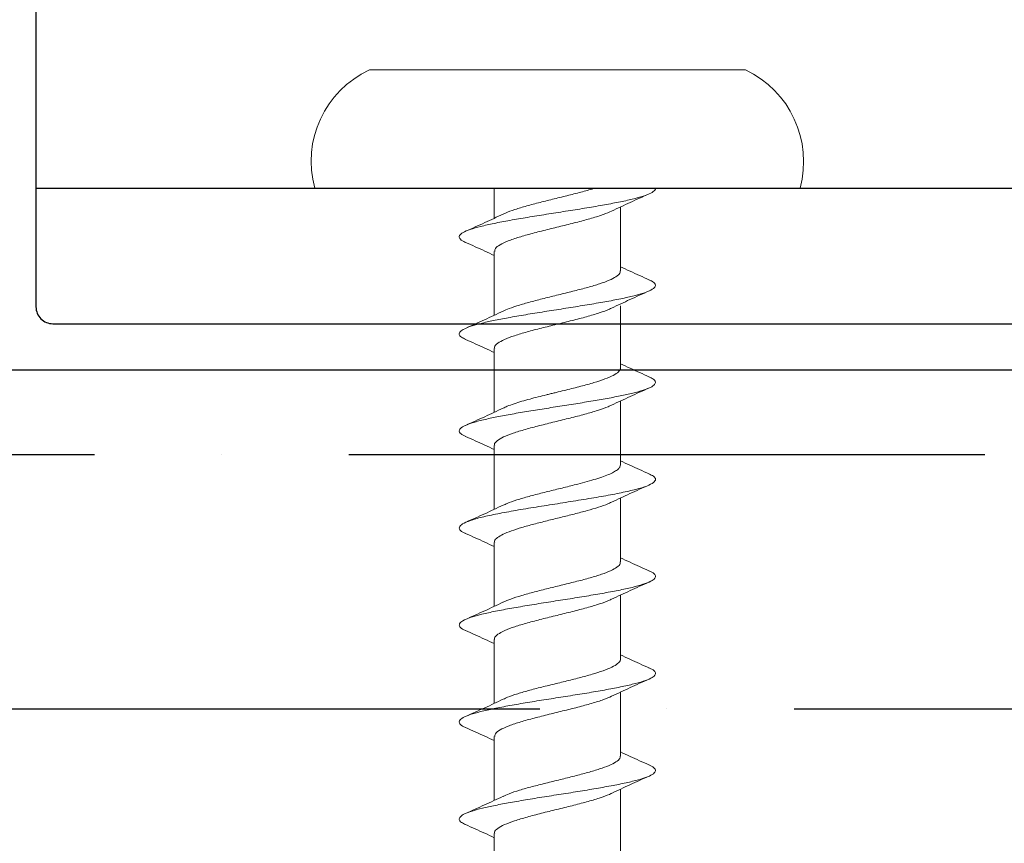
# Model space of a CAD drawing. Units: inches. Extents: x -211 to 1536, y 38 to 1145.
# Drawn here: x 1519 to 1520, y 1131 to 1132 of the extents above; entities that cross this region are included whole.
import ezdxf

# ---------------------------------------------------------------- set-up
doc = ezdxf.new("R2010")
doc.units = ezdxf.units.IN
doc.header["$LTSCALE"] = 48
doc.header["$MEASUREMENT"] = 0
for name, color, linetype in [('LIGHT', 3, 'Continuous'), ('metal', 6, 'Continuous'), ('sheathing', 7, 'Continuous'), ('text', 7, 'Continuous')]:
    doc.layers.add(name, color=color, linetype=linetype)
doc.styles.add('Climate Shield', font='complex.shx', dxfattribs={"height": 0.25})
doc.dimstyles.get("Standard").update_dxf_attribs({"dimtxt": 0.5, "dimasz": 0.25, "dimexe": 0.0625, "dimexo": 0.125, "dimgap": 0.09, "dimtad": 1, "dimdec": 4, "dimzin": 0, "dimdsep": 46, "dimlunit": 4, "dimtxsty": 'Climate Shield', "dimblk": 'ARCHTICK', "dimcen": 0.09, "dimclrt": 7, "dimadec": 0, "dimazin": 0, "dimtfac": 1, "dimtdec": 4, "dimtofl": 0, "dimtmove": 0, "dimatfit": 3, "dimldrblk": 'ARCHTICK', "dimfxl": 1, "dimfrac": 1, "dimtolj": 1, "dimtzin": 0, "dimarcsym": 0})

# ---------------------------------------------------------------- blocks, each defined once
blk = doc.blocks.new('CS screw')
at = {"color": 7, "linetype": 'Continuous', "lineweight": 15}
for p, q in [((-0.13857, 0.08708), (0, 0.08708)), ((0, 0.08708), (0.13857, 0.08708)), ((-0.17885, 0), (0, 0)), ((-0.04649, 0), (-0.04649, -0.02221)), ((0, 0), (0.17885, 0)), ((0.04651, -0.06105), (0.04651, -0.01393)), ((-0.04649, -0.04667), (-0.04649, -0.09375)), ((0.0465, -0.13259), (0.0465, -0.08674)), ((-0.0465, -0.11819), (-0.0465, -0.16529)), ((0.0465, -0.20409), (0.0465, -0.15701)), ((-0.0465, -0.18974), (-0.0465, -0.23682)), ((0.0465, -0.27566), (0.0465, -0.22854)), ((-0.0465, -0.26129), (-0.0465, -0.30837)), ((0.0465, -0.34716), (0.0465, -0.30008)), ((-0.0465, -0.33282), (-0.0465, -0.37991)), ((0.0465, -0.41875), (0.0465, -0.37163)), ((-0.0465, -0.40437), (-0.0465, -0.45144)), ((0.0465, -0.49024), (0.0465, -0.44316)), ((-0.0465, -0.4759), (-0.0465, -0.52299))]:
    blk.add_line(p, q, dxfattribs=at)
for centre, start, end in [((-0.10706, 0.01965), 115.04923, 195.30872), ((0.10706, 0.01965), 344.69128, 64.95077)]:
    blk.add_arc(centre, 0.07443, start, end, dxfattribs=at)
for points, knots in [([(-0.06734, -0.04008), (-0.06788, -0.03987), (-0.07036, -0.03892), (-0.0722, -0.03722), (-0.07256, -0.03499), (-0.06988, -0.03275), (-0.06462, -0.03052), (-0.05689, -0.02828), (-0.04691, -0.02605), (-0.03517, -0.02381), (-0.02209, -0.02158), (-0.00814, -0.01935), (0.00612, -0.01711), (0.02014, -0.01488), (0.0334, -0.01264), (0.04534, -0.01041), (0.05557, -0.00818), (0.06371, -0.00594), (0.06931, -0.00371), (0.07198, -0.00173), (0.07233, -0.00049), (0.07228, 0)], [0, 0, 0, 0, 0.0142213, 0.0649765, 0.1157234, 0.1664727, 0.2172322, 0.2679792, 0.3187263, 0.3694858, 0.420235, 0.470982, 0.5217372, 0.5724924, 0.6232393, 0.6739886, 0.724748, 0.7754951, 0.8262421, 0.8770016, 0.9104481, 0.9104481, 0.9104481, 0.9104481]), ([(-0.03984, -0.01923), (-0.03933, -0.01895), (-0.03722, -0.0178), (-0.0314, -0.01578), (-0.0228, -0.01316), (-0.01285, -0.01055), (-0.00227, -0.00793), (0.00844, -0.00532), (0.0187, -0.0027), (0.025, -0.00093), (0.02794, -0.00003), (0.02804, 0)], [0, 0, 0, 0, 0.0281237, 0.1159646, 0.203806, 0.2916481, 0.3794909, 0.4673332, 0.5551748, 0.6430158, 0.6460618, 0.6460618, 0.6460618, 0.6460618]), ([(0.03998, -0.01699), (0.04449, -0.01486), (0.05363, -0.01054), (0.06298, -0.00637), (0.06772, -0.00427)], [0, 0, 0, 0, 0.49383, 1, 1, 1, 1]), ([(-0.03993, -0.01914), (-0.04443, -0.02127), (-0.05355, -0.02558), (-0.0629, -0.02974), (-0.06763, -0.03185)], [0, 0, 0, 0, 0.4937069, 1, 1, 1, 1]), ([(-0.04618, -0.04667), (-0.04613, -0.04598), (-0.04602, -0.04435), (-0.04259, -0.04179), (-0.03669, -0.039), (-0.02843, -0.03621), (-0.01854, -0.03342), (-0.00752, -0.03062), (0.00394, -0.02783), (0.01519, -0.02504), (0.02547, -0.02224), (0.03414, -0.01954), (0.03813, -0.01776), (0.04002, -0.01692)], [0, 0, 0, 0, 0.070154, 0.164034, 0.257895, 0.351755, 0.445635, 0.539489, 0.633359, 0.727228, 0.821082, 0.914962, 1, 1, 1, 1]), ([(-0.06763, -0.04006), (-0.06289, -0.04216), (-0.05577, -0.04532), (-0.04882, -0.0486), (-0.04649, -0.0497)], [0, 0, 0, 0, 0.665499, 1, 1, 1, 1]), ([(0.0677, -0.06764), (0.06297, -0.06554), (0.05583, -0.06237), (0.04886, -0.05908), (0.04651, -0.05798)], [0, 0, 0, 0, 0.663112, 1, 1, 1, 1]), ([(-0.04, -0.09079), (-0.03862, -0.09013), (-0.0354, -0.08861), (-0.02806, -0.08622), (-0.01885, -0.08361), (-0.00858, -0.08101), (0.00212, -0.0784), (0.01272, -0.0758), (0.02265, -0.07319), (0.03138, -0.07059), (0.03851, -0.06798), (0.04352, -0.06537), (0.04626, -0.06306), (0.04624, -0.06162), (0.04623, -0.06105)], [0, 0, 0, 0, 0.065876, 0.153539, 0.241202, 0.328863, 0.416524, 0.504187, 0.59185, 0.679513, 0.767178, 0.854843, 0.942508, 1, 1, 1, 1]), ([(-0.06748, -0.11159), (-0.06864, -0.11105), (-0.0713, -0.10981), (-0.07261, -0.10788), (-0.07188, -0.10578), (-0.0687, -0.10369), (-0.06318, -0.10159), (-0.05549, -0.0995), (-0.04598, -0.0974), (-0.03467, -0.09526), (-0.0218, -0.09307), (-0.00785, -0.09084), (0.0064, -0.08861), (0.02042, -0.08637), (0.03363, -0.08414), (0.04558, -0.0819), (0.05579, -0.07967), (0.0638, -0.07744), (0.0694, -0.0752), (0.07241, -0.07297), (0.07239, -0.07073), (0.07067, -0.06895), (0.06808, -0.06791), (0.06735, -0.06762)], [0, 0, 0, 0, 0.036768, 0.084404, 0.132052, 0.179691, 0.227327, 0.274968, 0.322615, 0.370251, 0.421054, 0.471869, 0.522673, 0.573475, 0.624286, 0.675096, 0.725899, 0.776703, 0.827518, 0.878321, 0.929123, 0.979938, 1, 1, 1, 1]), ([(0.03994, -0.08854), (0.04445, -0.08641), (0.05358, -0.08209), (0.06293, -0.07793), (0.06766, -0.07583)], [0, 0, 0, 0, 0.4936219, 1, 1, 1, 1]), ([(-0.04002, -0.09072), (-0.04453, -0.09285), (-0.05365, -0.09716), (-0.063, -0.10131), (-0.06772, -0.10341)], [0, 0, 0, 0, 0.493949, 1, 1, 1, 1]), ([(-0.04611, -0.11821), (-0.04619, -0.11787), (-0.0465, -0.1166), (-0.04421, -0.11441), (-0.03927, -0.11161), (-0.03181, -0.10882), (-0.02252, -0.10603), (-0.01184, -0.10323), (-0.00047, -0.10044), (0.01093, -0.09765), (0.02171, -0.09486), (0.03103, -0.09206), (0.0372, -0.08994), (0.03932, -0.08876), (0.03978, -0.0885)], [0, 0, 0, 0, 0.034042, 0.128042, 0.222025, 0.316036, 0.410025, 0.504015, 0.598025, 0.692009, 0.786008, 0.880008, 0.973991, 1, 1, 1, 1]), ([(-0.06771, -0.11158), (-0.06296, -0.11368), (-0.05582, -0.11684), (-0.04884, -0.12013), (-0.04649, -0.12123)], [0, 0, 0, 0, 0.66415, 1, 1, 1, 1]), ([(0.06773, -0.13918), (0.06298, -0.13708), (0.05583, -0.13391), (0.04885, -0.13062), (0.0465, -0.12952)], [0, 0, 0, 0, 0.663779, 1, 1, 1, 1]), ([(-0.04001, -0.16228), (-0.03903, -0.16181), (-0.03675, -0.16072), (-0.03201, -0.15903), (-0.02633, -0.15725), (-0.01855, -0.15507), (-0.01133, -0.15323), (-0.00527, -0.15174), (-0.00233, -0.15102), (0.00153, -0.15008), (0.00819, -0.14845), (0.01731, -0.14616), (0.02714, -0.14345), (0.03531, -0.14077), (0.04152, -0.13812), (0.04522, -0.13551), (0.04678, -0.13367), (0.04641, -0.1327), (0.04637, -0.13259)], [0, 0, 0, 0, 0.047107, 0.110337, 0.170405, 0.227309, 0.331395, 0.355506, 0.378824, 0.40426, 0.451098, 0.543713, 0.635134, 0.725362, 0.814397, 0.902237, 0.988883, 1, 1, 1, 1]), ([(-0.06755, -0.18312), (-0.06886, -0.18247), (-0.07167, -0.18108), (-0.07274, -0.17894), (-0.0713, -0.17671), (-0.067, -0.17447), (-0.0602, -0.17224), (-0.05129, -0.17005), (-0.0407, -0.16791), (-0.02898, -0.16581), (-0.01631, -0.16372), (-0.00307, -0.16162), (0.01027, -0.15953), (0.02327, -0.15744), (0.0355, -0.15534), (0.04649, -0.15325), (0.05592, -0.15115), (0.0635, -0.14906), (0.06893, -0.14696), (0.07199, -0.14487), (0.07258, -0.14277), (0.07121, -0.14087), (0.06857, -0.13967), (0.06746, -0.13917)], [0, 0, 0, 0, 0.044239, 0.095068, 0.145889, 0.196711, 0.247544, 0.298365, 0.346018, 0.393682, 0.44134, 0.488994, 0.53665, 0.584315, 0.631968, 0.679622, 0.727284, 0.774944, 0.822598, 0.870252, 0.917918, 0.965571, 1, 1, 1, 1]), ([(0.04002, -0.16004), (0.04453, -0.15791), (0.05366, -0.1536), (0.06301, -0.14944), (0.06774, -0.14733)], [0, 0, 0, 0, 0.493853, 1, 1, 1, 1]), ([(-0.03994, -0.16222), (-0.04445, -0.16435), (-0.05358, -0.16867), (-0.06293, -0.17282), (-0.06766, -0.17493)], [0, 0, 0, 0, 0.4936162, 1, 1, 1, 1]), ([(-0.0462, -0.18974), (-0.04627, -0.18953), (-0.04668, -0.18838), (-0.04464, -0.18631), (-0.04008, -0.18351), (-0.03293, -0.18072), (-0.02382, -0.17793), (-0.0133, -0.17514), (-0.00198, -0.17234), (0.00945, -0.16955), (0.02037, -0.16676), (0.0299, -0.16396), (0.03658, -0.16171), (0.03907, -0.16039), (0.0398, -0.16)], [0, 0, 0, 0, 0.021715, 0.1155844, 0.2094804, 0.3033561, 0.3972319, 0.4911279, 0.5849973, 0.6788826, 0.772768, 0.8666373, 0.9605333, 1, 1, 1, 1]), ([(-0.06771, -0.18311), (-0.06298, -0.18521), (-0.05583, -0.18838), (-0.04885, -0.19167), (-0.0465, -0.19278)], [0, 0, 0, 0, 0.6630999, 1, 1, 1, 1]), ([(0.06764, -0.21069), (0.0629, -0.20859), (0.05578, -0.20543), (0.04883, -0.20215), (0.0465, -0.20106)], [0, 0, 0, 0, 0.665554, 1, 1, 1, 1]), ([(-0.03984, -0.23385), (-0.03898, -0.23341), (-0.03642, -0.2321), (-0.02997, -0.22991), (-0.02108, -0.2273), (-0.01098, -0.22469), (-0.00217, -0.22253), (0.00484, -0.22081), (0.00998, -0.21954), (0.01582, -0.21805), (0.02213, -0.21637), (0.02855, -0.2145), (0.03414, -0.21265), (0.03878, -0.21082), (0.04239, -0.20902), (0.04489, -0.20725), (0.04631, -0.2056), (0.04638, -0.20455), (0.04642, -0.20409)], [0, 0, 0, 0, 0.044361, 0.132099, 0.219837, 0.307576, 0.395315, 0.437592, 0.48087, 0.523797, 0.587488, 0.650388, 0.712499, 0.773818, 0.834347, 0.894086, 0.953033, 1, 1, 1, 1]), ([(-0.06747, -0.25469), (-0.06773, -0.25459), (-0.0703, -0.25367), (-0.07221, -0.25192), (-0.07256, -0.24944), (-0.06922, -0.24696), (-0.06273, -0.24448), (-0.05316, -0.24199), (-0.04113, -0.23951), (-0.02716, -0.23703), (-0.01187, -0.23455), (0.00396, -0.23206), (0.01962, -0.22958), (0.03432, -0.2271), (0.04741, -0.22462), (0.0583, -0.22213), (0.06634, -0.21965), (0.07131, -0.21717), (0.07281, -0.21477), (0.0715, -0.21261), (0.06866, -0.21127), (0.0674, -0.21068)], [0, 0, 0, 0, 0.006346, 0.062749, 0.119152, 0.175569, 0.231972, 0.288375, 0.344792, 0.401195, 0.457598, 0.514015, 0.570418, 0.62682, 0.683238, 0.73964, 0.796043, 0.85246, 0.908863, 0.959644, 1, 1, 1, 1]), ([(0.03993, -0.23162), (0.04444, -0.22949), (0.05356, -0.22517), (0.06291, -0.22101), (0.06765, -0.2189)], [0, 0, 0, 0, 0.493699, 1, 1, 1, 1]), ([(-0.04617, -0.26129), (-0.04623, -0.26091), (-0.04641, -0.25971), (-0.04439, -0.25768), (-0.04031, -0.25519), (-0.03414, -0.25271), (-0.02641, -0.25023), (-0.01744, -0.24775), (-0.00762, -0.24526), (0.00254, -0.24278), (0.0126, -0.2403), (0.02206, -0.23782), (0.03039, -0.23533), (0.0365, -0.23325), (0.03895, -0.232), (0.03979, -0.23157)], [0, 0, 0, 0, 0.037908, 0.12147, 0.205011, 0.288552, 0.372113, 0.455654, 0.539195, 0.622757, 0.706298, 0.789839, 0.8734, 0.956941, 1, 1, 1, 1]), ([(-0.03996, -0.23376), (-0.04447, -0.23589), (-0.05361, -0.24021), (-0.06296, -0.24437), (-0.0677, -0.24648)], [0, 0, 0, 0, 0.493805, 1, 1, 1, 1]), ([(-0.06765, -0.25467), (-0.06291, -0.25677), (-0.05578, -0.25993), (-0.04883, -0.26321), (-0.0465, -0.26431)], [0, 0, 0, 0, 0.665238, 1, 1, 1, 1]), ([(-0.04013, -0.3054), (-0.03831, -0.30459), (-0.03454, -0.30291), (-0.02649, -0.30036), (-0.01704, -0.29775), (-0.00665, -0.29514), (0.00407, -0.29254), (0.01458, -0.28993), (0.02433, -0.28733), (0.0328, -0.28472), (0.03959, -0.28211), (0.04418, -0.2795), (0.04646, -0.27735), (0.04626, -0.27607), (0.0462, -0.27566)], [0, 0, 0, 0, 0.081782, 0.169456, 0.257128, 0.3448, 0.43247, 0.520139, 0.607807, 0.695477, 0.783146, 0.870817, 0.958487, 1, 1, 1, 1]), ([(0.06775, -0.28227), (0.06301, -0.28017), (0.05585, -0.27699), (0.04886, -0.2737), (0.0465, -0.27259)], [0, 0, 0, 0, 0.662579, 1, 1, 1, 1]), ([(-0.06747, -0.3262), (-0.06795, -0.32601), (-0.07039, -0.32509), (-0.07214, -0.32342), (-0.07256, -0.32118), (-0.07002, -0.31895), (-0.06476, -0.31672), (-0.05703, -0.31448), (-0.04716, -0.31225), (-0.03544, -0.31001), (-0.02235, -0.30778), (-0.00843, -0.30555), (0.00583, -0.30331), (0.01985, -0.30108), (0.03312, -0.29884), (0.04514, -0.29661), (0.05538, -0.29437), (0.06351, -0.29214), (0.06925, -0.28991), (0.07231, -0.28767), (0.07242, -0.28544), (0.07079, -0.28363), (0.06816, -0.28256), (0.06738, -0.28225)], [0, 0, 0, 0, 0.012352, 0.063184, 0.114026, 0.164856, 0.215686, 0.266529, 0.317361, 0.368191, 0.419029, 0.469867, 0.520697, 0.571529, 0.622372, 0.673202, 0.724032, 0.774874, 0.825707, 0.876537, 0.927375, 0.978213, 1, 1, 1, 1]), ([(0.03997, -0.30313), (0.04448, -0.301), (0.05362, -0.29668), (0.06297, -0.29253), (0.06771, -0.29042)], [0, 0, 0, 0, 0.4936386, 1, 1, 1, 1]), ([(-0.04628, -0.33282), (-0.04633, -0.3327), (-0.04676, -0.33165), (-0.04497, -0.32967), (-0.04068, -0.32687), (-0.03373, -0.32408), (-0.02483, -0.32129), (-0.01441, -0.3185), (-0.00314, -0.3157), (0.00831, -0.31291), (0.01929, -0.31012), (0.02903, -0.30733), (0.03607, -0.30498), (0.03883, -0.30357), (0.03977, -0.30309)], [0, 0, 0, 0, 0.012196, 0.106117, 0.200038, 0.29398, 0.387894, 0.481825, 0.575756, 0.669671, 0.763612, 0.857533, 0.951454, 1, 1, 1, 1]), ([(-0.03998, -0.30532), (-0.04449, -0.30745), (-0.05363, -0.31176), (-0.06298, -0.31592), (-0.06772, -0.31802)], [0, 0, 0, 0, 0.493687, 1, 1, 1, 1]), ([(-0.06775, -0.32618), (-0.06301, -0.32828), (-0.05585, -0.33145), (-0.04886, -0.33474), (-0.0465, -0.33585)], [0, 0, 0, 0, 0.662842, 1, 1, 1, 1]), ([(-0.03985, -0.37692), (-0.03933, -0.37664), (-0.03723, -0.37549), (-0.03141, -0.37347), (-0.02281, -0.37086), (-0.01286, -0.36824), (-0.00228, -0.36563), (0.00843, -0.36301), (0.01869, -0.3604), (0.02798, -0.35778), (0.03579, -0.35517), (0.0418, -0.35256), (0.04535, -0.34994), (0.04685, -0.34815), (0.04645, -0.34722), (0.04643, -0.34716)], [0, 0, 0, 0, 0.028124, 0.115965, 0.203806, 0.291648, 0.379491, 0.467333, 0.555175, 0.643016, 0.730856, 0.818696, 0.906535, 0.994374, 1, 1, 1, 1]), ([(0.06765, -0.35377), (0.06291, -0.35167), (0.05579, -0.34852), (0.04883, -0.34524), (0.0465, -0.34414)], [0, 0, 0, 0, 0.664952, 1, 1, 1, 1]), ([(-0.06734, -0.39777), (-0.06789, -0.39757), (-0.07037, -0.39661), (-0.07221, -0.39491), (-0.07257, -0.39268), (-0.06988, -0.39044), (-0.06463, -0.38821), (-0.0569, -0.38598), (-0.04692, -0.38374), (-0.03517, -0.38151), (-0.0221, -0.37927), (-0.00815, -0.37704), (0.00611, -0.37481), (0.02013, -0.37257), (0.03339, -0.37034), (0.04533, -0.3681), (0.05557, -0.36587), (0.0637, -0.36363), (0.0693, -0.3614), (0.07231, -0.35917), (0.07245, -0.35693), (0.07073, -0.35513), (0.06808, -0.35407), (0.06729, -0.35375)], [0, 0, 0, 0, 0.014221, 0.064976, 0.115723, 0.166473, 0.217232, 0.267979, 0.318726, 0.369486, 0.420235, 0.470982, 0.521737, 0.572492, 0.623239, 0.673989, 0.724748, 0.775495, 0.826242, 0.877002, 0.927751, 0.978498, 1, 1, 1, 1]), ([(0.03997, -0.37468), (0.04448, -0.37255), (0.05362, -0.36823), (0.06297, -0.36407), (0.06771, -0.36196)], [0, 0, 0, 0, 0.49383, 1, 1, 1, 1]), ([(-0.03994, -0.37683), (-0.04444, -0.37896), (-0.05356, -0.38328), (-0.06291, -0.38744), (-0.06764, -0.38954)], [0, 0, 0, 0, 0.4937069, 1, 1, 1, 1]), ([(-0.04618, -0.40437), (-0.04614, -0.40367), (-0.04603, -0.40204), (-0.04259, -0.39949), (-0.0367, -0.39669), (-0.02844, -0.3939), (-0.01855, -0.39111), (-0.00753, -0.38832), (0.00393, -0.38552), (0.01519, -0.38273), (0.02546, -0.37994), (0.03414, -0.37723), (0.03812, -0.37546), (0.04001, -0.37462)], [0, 0, 0, 0, 0.070154, 0.164034, 0.257895, 0.351755, 0.445635, 0.539489, 0.633359, 0.727228, 0.821082, 0.914962, 1, 1, 1, 1]), ([(-0.06764, -0.39776), (-0.0629, -0.39986), (-0.05578, -0.40302), (-0.04883, -0.40629), (-0.0465, -0.40739)], [0, 0, 0, 0, 0.665499, 1, 1, 1, 1]), ([(-0.04001, -0.44848), (-0.03863, -0.44783), (-0.03541, -0.44631), (-0.02807, -0.44391), (-0.01886, -0.44131), (-0.00859, -0.4387), (0.00211, -0.4361), (0.01271, -0.43349), (0.02264, -0.43089), (0.03138, -0.42828), (0.0385, -0.42567), (0.04351, -0.42307), (0.04625, -0.42076), (0.04623, -0.41932), (0.04623, -0.41875)], [0, 0, 0, 0, 0.065876, 0.153539, 0.241202, 0.328863, 0.416524, 0.504187, 0.59185, 0.679513, 0.767178, 0.854843, 0.942508, 1, 1, 1, 1]), ([(0.0677, -0.42533), (0.06296, -0.42323), (0.05582, -0.42006), (0.04885, -0.41678), (0.0465, -0.41567)], [0, 0, 0, 0, 0.663112, 1, 1, 1, 1]), ([(-0.06748, -0.46928), (-0.06865, -0.46874), (-0.07131, -0.46751), (-0.07262, -0.46557), (-0.07189, -0.46348), (-0.06871, -0.46138), (-0.06318, -0.45929), (-0.0555, -0.45719), (-0.04598, -0.4551), (-0.03468, -0.45296), (-0.02181, -0.45077), (-0.00786, -0.44854), (0.0064, -0.4463), (0.02041, -0.44407), (0.03362, -0.44183), (0.04558, -0.4396), (0.05578, -0.43736), (0.06379, -0.43513), (0.06939, -0.4329), (0.0724, -0.43066), (0.07239, -0.42843), (0.07067, -0.42664), (0.06808, -0.4256), (0.06734, -0.42531)], [0, 0, 0, 0, 0.036768, 0.084404, 0.132052, 0.179691, 0.227327, 0.274968, 0.322615, 0.370251, 0.421054, 0.471869, 0.522673, 0.573475, 0.624286, 0.675096, 0.725899, 0.776703, 0.827518, 0.878321, 0.929123, 0.979938, 1, 1, 1, 1]), ([(0.03993, -0.44623), (0.04444, -0.4441), (0.05357, -0.43978), (0.06292, -0.43563), (0.06765, -0.43352)], [0, 0, 0, 0, 0.4936219, 1, 1, 1, 1]), ([(-0.04003, -0.44841), (-0.04454, -0.45054), (-0.05366, -0.45485), (-0.063, -0.45901), (-0.06773, -0.46111)], [0, 0, 0, 0, 0.493949, 1, 1, 1, 1]), ([(-0.04611, -0.4759), (-0.0462, -0.47557), (-0.04651, -0.4743), (-0.04421, -0.4721), (-0.03928, -0.46931), (-0.03182, -0.46651), (-0.02253, -0.46372), (-0.01185, -0.46093), (-0.00047, -0.45814), (0.01093, -0.45534), (0.0217, -0.45255), (0.03103, -0.44976), (0.03719, -0.44764), (0.03932, -0.44645), (0.03978, -0.44619)], [0, 0, 0, 0, 0.034042, 0.128042, 0.222025, 0.316036, 0.410025, 0.504015, 0.598025, 0.692009, 0.786008, 0.880008, 0.973991, 1, 1, 1, 1]), ([(-0.06772, -0.46927), (-0.06297, -0.47137), (-0.05583, -0.47454), (-0.04885, -0.47782), (-0.0465, -0.47893)], [0, 0, 0, 0, 0.66415, 1, 1, 1, 1])]:
    blk.add_open_spline(points, degree=3, knots=knots, dxfattribs=at)

msp = doc.modelspace()

# ---------------------------------------------------------------- hatches: boundary and pattern name
at = {"layer": 'LIGHT'}
h = msp.add_hatch(dxfattribs=at)
h.set_pattern_fill('ANSI36', color=256, scale=1.5, angle=45)
h.set_pattern_definition([(90, (1524.7616, 1117.96265), (-0.1875, 0.328125), [0.46875, -0.09375, 0, -0.09375])])
edge = h.paths.add_edge_path()
edge.add_line((1525.0116, 1117.96265), (1524.5116, 1117.96265))
edge.add_line((1524.5116, 1117.96265), (1524.5116, 1131.43425))
edge.add_line((1525.0116, 1117.96265), (1525.0116, 1131.43425))
edge.add_line((1525.0116, 1131.43425), (1512.12176, 1131.43425))
h = msp.add_hatch(dxfattribs=at)
h.set_pattern_fill('ANSI36', color=256, scale=1.5, angle=315)
h.set_pattern_definition([(0, (1507.57311, 1131.18425), (0.328125, 0.1875), [0.46875, -0.09375, 0, -0.09375])])
h.paths.add_polyline_path([(1512.12176, 1131.43425), (1512.12176, 1130.93425), (1524.5116, 1130.93425), (1524.5116, 1131.43425)])

# ---------------------------------------------------------------- linework, layer by layer
at = {"layer": 'metal'}
msp.add_line((1519.48328, 1131.56843), (1520.98328, 1131.56843), dxfattribs=at)
msp.add_lwpolyline([(1519.49578, 1131.46843), (1520.97078, 1131.46843, 0.414214), (1520.98328, 1131.48093), (1520.98328, 1132.20593, 0.414214), (1520.97078, 1132.21843), (1519.49578, 1132.21843, 0.414214), (1519.48328, 1132.20593), (1519.48328, 1131.48093, 0.414214)], format="xyb", close=True, dxfattribs=at)
at = {"layer": 'sheathing'}
msp.add_line((1525.0116, 1131.43425), (1512.12176, 1131.43425), dxfattribs=at)

# ---------------------------------------------------------------- block references
at = {"layer": 'LIGHT'}
msp.add_blockref('CS screw', (1519.86757, 1131.56843), dxfattribs=at)

# ---------------------------------------------------------------- leaders
at = {"layer": 'text'}
msp.add_leader([(1515.90497, 1131.43425), (1517.76341, 1134.92471), (1520.07614, 1134.92471)], dimstyle='Standard', override={"dimgap": 0.09, "dimtad": 0}, dxfattribs=at)

doc.saveas('drawing.dxf')
